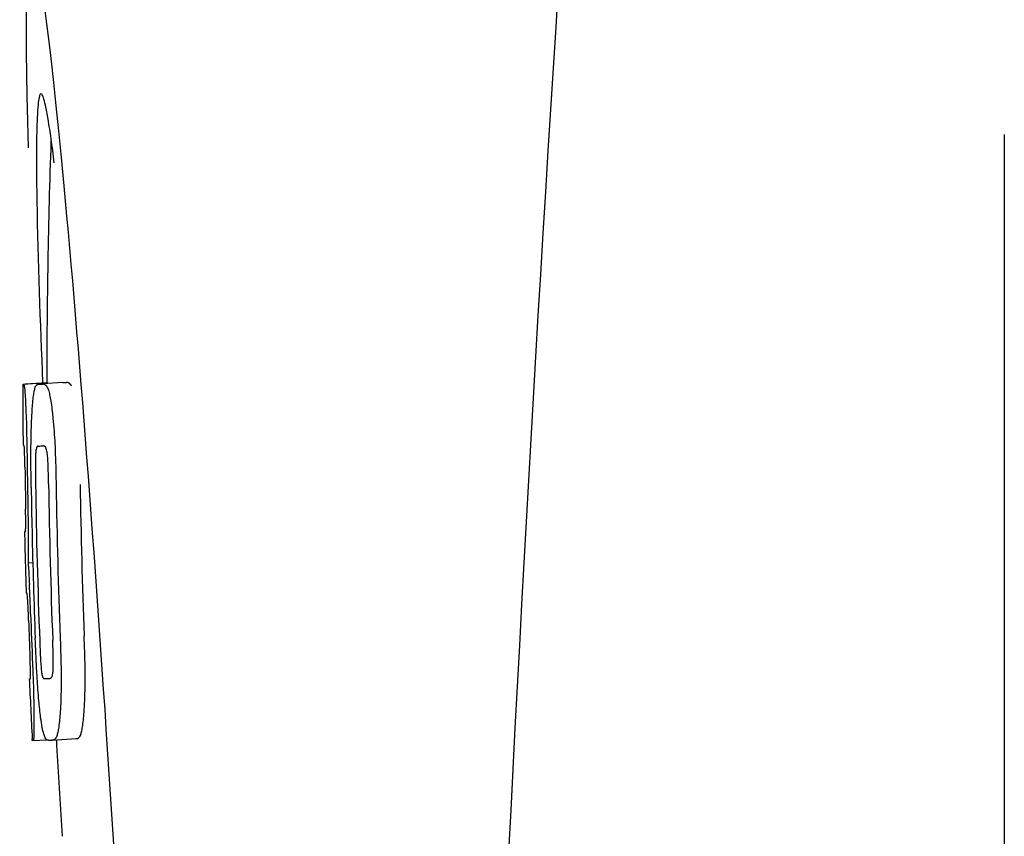
# Model space of a CAD drawing. Units: millimetres. Extents: x 18687 to 23553, y 1675 to 8407.
# Drawn here: x 20427 to 20443, y 6436 to 6450 of the extents above; entities that cross this region are included whole.
import ezdxf

# ---------------------------------------------------------------- set-up
doc = ezdxf.new("R2010")
doc.units = ezdxf.units.MM

# ---------------------------------------------------------------- blocks, each defined once
blk = doc.blocks.new('A$C5581190F')
for p, q in [((1225, 554.75), (1225, 577.25)), ((1208.654, 573.09), (1209.045, 573.115)), ((1208.684, 573.095), (1209.045, 573.118)), ((1208.912, 573.09), (1208.913, 573.09)), ((1209.312, 573.115), (1208.974, 573.094)), ((1209.045, 573.121), (1209.045, 573.113)), ((1209.314, 573.115), (1209.312, 573.115)), ((1208.899, 572.057), (1208.898, 572.057)), ((1208.691, 570.634), (1208.691, 570.637)), ((1208.733, 570.114), (1208.812, 570.119)), ((1208.763, 568.183), (1208.771, 568.184)), ((1208.886, 568.185), (1208.885, 568.191)), ((1209.098, 568.186), (1209.098, 568.186)), ((1208.804, 567.151), (1208.803, 567.18)), ((1208.819, 567.149), (1209.045, 567.163)), ((1208.819, 567.149), (1208.819, 567.149)), ((1209.135, 567.156), (1209.132, 567.156)), ((1209.135, 567.156), (1209.534, 567.182)), ((1209.531, 567.181), (1209.534, 567.182)), ((1209.289, 565.736), (1209.301, 565.554))]:
    blk.add_line(p, q)
for centre, radius, start, end in [((2252.554, 513.034), 1037.132, 172.968171, 177.833615), ((1184.926, 573.771), 24.43, 7.0642, 8.019), ((1322.404, 573.161), 113.359, 177.99021, 180.02048), ((1322.396, 573.161), 113.751, 180.0373, 180.54879), ((1208.079, 595.816), 22.742, 272.1027, 272.2557), ((1208.476, 595.905), 22.805, 272.1058, 272.2587), ((1208.05, 595.727), 23.685, 272.0539, 272.2808), ((1322.507, 573.161), 113.797, 180.68304, 181.09432), ((1322.467, 573.161), 113.795, 180.73284, 181.08597), ((1322.594, 573.161), 113.75, 180.87712, 182.19401), ((1322.681, 573.161), 113.62, 180.87395, 182.1882), ((1322.72, 573.161), 113.133, 180.88296, 182.1611), ((1322.551, 573.161), 113.78, 180.90282, 181.26783), ((1322.721, 573.161), 113.534, 180.89268, 182.1663), ((1322.393, 573.164), 113.747, 181.27344, 181.79274), ((1322.552, 573.161), 113.781, 181.26784, 182.16953), ((1176.464, 568.146), 32.331, 1.969, 2.8461), ((1322.466, 573.161), 113.795, 182.02029, 182.33162), ((1322.506, 573.161), 113.797, 181.96635, 182.3856), ((1322.396, 573.161), 113.751, 182.50966, 183.01387), ((1208.221, 590.08), 21.912, 272.0434, 272.2928), ((1208.2, 590.903), 23.765, 272.1008, 272.2486), ((1322.396, 573.161), 113.35, 183.03455, 183.7559)]:
    blk.add_arc(centre, radius, start, end)
blk.add_ellipse((1209.706, 566), major_axis=(-0.916, 14.4), ratio=0.028922, start_param=2.442336, end_param=6.979847)
for points, knots in [([(1208.948, 577.926), (1208.931, 577.925), (1208.913, 577.844), (1208.896, 577.731), (1208.883, 577.505), (1208.878, 577.338), (1208.876, 577.238)], [0, 0, 0, 0, 0.074367, 0.263402, 0.572696, 1, 1, 1, 1]), ([(1209.117, 577.179), (1209.102, 577.288), (1209.074, 577.471), (1209.03, 577.718), (1208.996, 577.839), (1208.967, 577.927), (1208.948, 577.926)], [0, 0, 0, 0, 0.427436, 0.736661, 0.926196, 1, 1, 1, 1]), ([(1208.876, 577.238), (1208.876, 577.208), (1208.874, 577.076), (1208.873, 576.944), (1208.873, 576.843)], [0, 0, 0, 0, 0.229715, 1, 1, 1, 1]), ([(1208.873, 576.843), (1208.873, 576.607), (1208.887, 575.364), (1208.934, 574.122), (1208.976, 573.116)], [0, 0, 0, 0, 0.189461, 1, 1, 1, 1]), ([(1208.645, 573.087), (1208.645, 573.087), (1208.647, 573.086), (1208.652, 573.085), (1208.657, 573.085), (1208.66, 573.085)], [0, 0, 0, 0, 0.079598, 0.267255, 1, 1, 1, 1]), ([(1208.66, 573.085), (1208.661, 573.085), (1208.663, 573.083), (1208.665, 573.077), (1208.669, 573.062), (1208.673, 573.036), (1208.675, 573.014), (1208.677, 573.002)], [0, 0, 0, 0, 0.024478, 0.071287, 0.249509, 0.554644, 1, 1, 1, 1]), ([(1208.847, 573.018), (1208.851, 573.031), (1208.859, 573.051), (1208.876, 573.075), (1208.894, 573.087), (1208.906, 573.089), (1208.912, 573.09)], [0, 0, 0, 0, 0.383996, 0.63737, 0.829389, 1, 1, 1, 1]), ([(1208.974, 573.092), (1208.988, 573.093), (1209.025, 573.083), (1209.047, 573.052), (1209.056, 573.032)], [0, 0, 0, 0, 0.386213, 1, 1, 1, 1]), ([(1209.045, 573.113), (1209.045, 573.112), (1209.047, 573.111), (1209.052, 573.111), (1209.057, 573.11), (1209.06, 573.11)], [0, 0, 0, 0, 0.079661, 0.26731, 1, 1, 1, 1]), ([(1209.066, 573.1), (1209.065, 573.102), (1209.064, 573.106), (1209.062, 573.11), (1209.06, 573.11)], [0, 0, 0, 0, 0.695967, 1, 1, 1, 1]), ([(1209.457, 573.057), (1209.447, 573.077), (1209.425, 573.109), (1209.388, 573.118), (1209.374, 573.118)], [0, 0, 0, 0, 0.613494, 1, 1, 1, 1]), ([(1208.677, 573.002), (1208.681, 572.963), (1208.687, 572.863), (1208.692, 572.763), (1208.694, 572.702)], [0, 0, 0, 0, 0.389979, 1, 1, 1, 1]), ([(1208.8, 572.619), (1208.805, 572.704), (1208.813, 572.818), (1208.831, 572.951), (1208.842, 572.999), (1208.847, 573.018)], [0, 0, 0, 0, 0.633772, 0.849524, 1, 1, 1, 1]), ([(1209.056, 573.032), (1209.065, 573.014), (1209.08, 572.967), (1209.1, 572.881), (1209.119, 572.768), (1209.13, 572.683), (1209.136, 572.636)], [0, 0, 0, 0, 0.149007, 0.364637, 0.649142, 1, 1, 1, 1]), ([(1208.694, 572.702), (1208.697, 572.644), (1208.709, 572.345), (1208.715, 572.046), (1208.717, 571.805)], [0, 0, 0, 0, 0.193727, 1, 1, 1, 1]), ([(1208.782, 572.061), (1208.783, 572.114), (1208.785, 572.3), (1208.792, 572.487), (1208.8, 572.619)], [0, 0, 0, 0, 0.286967, 1, 1, 1, 1]), ([(1209.136, 572.636), (1209.14, 572.597), (1209.16, 572.416), (1209.173, 572.235), (1209.18, 572.092)], [0, 0, 0, 0, 0.21382, 1, 1, 1, 1]), ([(1208.667, 572.069), (1208.665, 572.069), (1208.661, 572.069), (1208.655, 572.07), (1208.652, 572.071), (1208.651, 572.071), (1208.651, 572.072)], [0, 0, 0, 0, 0.427528, 0.734278, 0.921896, 1, 1, 1, 1]), ([(1208.675, 571.96), (1208.674, 571.976), (1208.674, 571.998), (1208.672, 572.026), (1208.671, 572.041), (1208.67, 572.053), (1208.669, 572.062), (1208.668, 572.066), (1208.668, 572.069), (1208.667, 572.069)], [0, 0, 0, 0, 0.43936, 0.612683, 0.753528, 0.861956, 0.938213, 0.983469, 1, 1, 1, 1]), ([(1209.18, 572.092), (1209.183, 572.035), (1209.193, 571.802), (1209.198, 571.569), (1209.201, 571.392)], [0, 0, 0, 0, 0.241773, 1, 1, 1, 1]), ([(1208.681, 571.706), (1208.681, 571.731), (1208.679, 571.815), (1208.677, 571.9), (1208.675, 571.96)], [0, 0, 0, 0, 0.294386, 1, 1, 1, 1]), ([(1208.786, 571.368), (1208.785, 571.427), (1208.782, 571.658), (1208.78, 571.889), (1208.782, 572.061)], [0, 0, 0, 0, 0.254498, 1, 1, 1, 1]), ([(1208.859, 571.932), (1208.857, 571.896), (1208.855, 571.817), (1208.854, 571.646), (1208.855, 571.511), (1208.857, 571.42)], [0, 0, 0, 0, 0.210213, 0.465389, 1, 1, 1, 1]), ([(1208.898, 572.057), (1208.894, 572.057), (1208.885, 572.052), (1208.874, 572.032), (1208.864, 571.991), (1208.861, 571.956), (1208.859, 571.932)], [0, 0, 0, 0, 0.085482, 0.221394, 0.478211, 1, 1, 1, 1]), ([(1209.052, 571.939), (1209.049, 571.963), (1209.042, 571.999), (1209.026, 572.039), (1209.01, 572.058), (1208.997, 572.061), (1208.992, 572.061)], [0, 0, 0, 0, 0.497703, 0.751244, 0.896104, 1, 1, 1, 1]), ([(1209.075, 571.428), (1209.073, 571.522), (1209.071, 571.659), (1209.063, 571.83), (1209.057, 571.906), (1209.052, 571.939)], [0, 0, 0, 0, 0.550291, 0.803618, 1, 1, 1, 1]), ([(1208.695, 570.724), (1208.695, 570.743), (1208.695, 570.786), (1208.694, 570.879), (1208.693, 570.954), (1208.692, 571.004)], [0, 0, 0, 0, 0.204008, 0.457028, 1, 1, 1, 1]), ([(1208.73, 570.988), (1208.733, 570.815), (1208.738, 570.523), (1208.736, 570.232), (1208.733, 570.114)], [0, 0, 0, 0, 0.594293, 1, 1, 1, 1]), ([(1208.674, 570.636), (1208.675, 570.635), (1208.681, 570.634), (1208.687, 570.634), (1208.691, 570.634)], [0, 0, 0, 0, 0.31362, 1, 1, 1, 1]), ([(1208.691, 570.637), (1208.691, 570.642), (1208.693, 570.671), (1208.695, 570.7), (1208.695, 570.724)], [0, 0, 0, 0, 0.178872, 1, 1, 1, 1]), ([(1208.733, 570.114), (1208.735, 570.09), (1208.744, 569.969), (1208.751, 569.848), (1208.756, 569.751)], [0, 0, 0, 0, 0.194537, 1, 1, 1, 1]), ([(1208.718, 569.603), (1208.715, 569.603), (1208.709, 569.604), (1208.703, 569.604), (1208.701, 569.605)], [0, 0, 0, 0, 0.684285, 1, 1, 1, 1]), ([(1208.73, 569.461), (1208.729, 569.479), (1208.726, 569.527), (1208.722, 569.574), (1208.718, 569.603)], [0, 0, 0, 0, 0.389576, 1, 1, 1, 1]), ([(1208.742, 569.15), (1208.741, 569.204), (1208.737, 569.308), (1208.733, 569.412), (1208.73, 569.461)], [0, 0, 0, 0, 0.528046, 1, 1, 1, 1]), ([(1208.885, 568.191), (1208.882, 568.245), (1208.869, 568.466), (1208.859, 568.687), (1208.853, 568.854)], [0, 0, 0, 0, 0.243122, 1, 1, 1, 1]), ([(1208.927, 568.807), (1208.93, 568.716), (1208.936, 568.584), (1208.946, 568.416), (1208.953, 568.339), (1208.957, 568.304)], [0, 0, 0, 0, 0.537456, 0.791328, 1, 1, 1, 1]), ([(1209.15, 568.301), (1209.152, 568.336), (1209.154, 568.415), (1209.153, 568.589), (1209.148, 568.728), (1209.144, 568.823)], [0, 0, 0, 0, 0.199776, 0.453028, 1, 1, 1, 1]), ([(1209.268, 568.87), (1209.27, 568.811), (1209.279, 568.58), (1209.284, 568.35), (1209.285, 568.178)], [0, 0, 0, 0, 0.255071, 1, 1, 1, 1]), ([(1209.685, 568.203), (1209.685, 568.259), (1209.682, 568.49), (1209.675, 568.72), (1209.668, 568.895)], [0, 0, 0, 0, 0.241819, 1, 1, 1, 1]), ([(1208.774, 568.274), (1208.773, 568.291), (1208.772, 568.377), (1208.769, 568.463), (1208.766, 568.532)], [0, 0, 0, 0, 0.194225, 1, 1, 1, 1]), ([(1208.808, 568.424), (1208.812, 568.326), (1208.824, 568.01), (1208.832, 567.694), (1208.832, 567.476)], [0, 0, 0, 0, 0.309877, 1, 1, 1, 1]), ([(1208.957, 568.304), (1208.96, 568.281), (1208.965, 568.245), (1208.977, 568.206), (1208.988, 568.186), (1208.999, 568.182), (1209.002, 568.182)], [0, 0, 0, 0, 0.521889, 0.7798, 0.915476, 1, 1, 1, 1]), ([(1209.123, 568.2), (1209.13, 568.209), (1209.144, 568.242), (1209.148, 568.277), (1209.15, 568.301)], [0, 0, 0, 0, 0.31528, 1, 1, 1, 1]), ([(1208.755, 568.18), (1208.755, 568.18), (1208.756, 568.179), (1208.759, 568.179), (1208.765, 568.178), (1208.769, 568.178), (1208.772, 568.178)], [0, 0, 0, 0, 0.078873, 0.266975, 0.573485, 1, 1, 1, 1]), ([(1208.772, 568.178), (1208.772, 568.178), (1208.773, 568.181), (1208.773, 568.182), (1208.773, 568.184)], [0, 0, 0, 0, 0.262139, 1, 1, 1, 1]), ([(1208.773, 568.184), (1208.774, 568.194), (1208.774, 568.224), (1208.774, 568.254), (1208.774, 568.274)], [0, 0, 0, 0, 0.337329, 1, 1, 1, 1]), ([(1208.943, 567.53), (1208.931, 567.624), (1208.909, 567.842), (1208.893, 568.061), (1208.886, 568.185)], [0, 0, 0, 0, 0.432368, 1, 1, 1, 1]), ([(1209.098, 568.186), (1209.103, 568.186), (1209.113, 568.189), (1209.12, 568.196), (1209.123, 568.2)], [0, 0, 0, 0, 0.441404, 1, 1, 1, 1]), ([(1209.285, 568.178), (1209.285, 568.125), (1209.284, 567.941), (1209.277, 567.757), (1209.268, 567.626)], [0, 0, 0, 0, 0.288348, 1, 1, 1, 1]), ([(1209.668, 567.651), (1209.671, 567.69), (1209.682, 567.874), (1209.685, 568.059), (1209.685, 568.203)], [0, 0, 0, 0, 0.213125, 1, 1, 1, 1]), ([(1209.611, 567.25), (1209.618, 567.27), (1209.631, 567.32), (1209.653, 567.454), (1209.662, 567.567), (1209.668, 567.651)], [0, 0, 0, 0, 0.159172, 0.378147, 1, 1, 1, 1]), ([(1208.832, 567.476), (1208.832, 567.448), (1208.832, 567.398), (1208.832, 567.328), (1208.831, 567.271), (1208.829, 567.226), (1208.827, 567.192), (1208.825, 567.169), (1208.823, 567.156), (1208.821, 567.15), (1208.82, 567.149), (1208.819, 567.149)], [0, 0, 0, 0, 0.250814, 0.462925, 0.636549, 0.773028, 0.874563, 0.943902, 0.984159, 0.99461, 1, 1, 1, 1]), ([(1209.045, 567.163), (1209.035, 567.172), (1209.014, 567.203), (1208.99, 567.272), (1208.964, 567.385), (1208.951, 567.475), (1208.943, 567.53)], [0, 0, 0, 0, 0.107089, 0.285813, 0.569934, 1, 1, 1, 1]), ([(1209.268, 567.626), (1209.263, 567.542), (1209.253, 567.428), (1209.231, 567.295), (1209.218, 567.245), (1209.211, 567.225)], [0, 0, 0, 0, 0.621881, 0.84085, 1, 1, 1, 1]), ([(1208.819, 567.149), (1208.817, 567.149), (1208.813, 567.149), (1208.809, 567.15), (1208.806, 567.15), (1208.804, 567.151), (1208.804, 567.151)], [0, 0, 0, 0, 0.424812, 0.730511, 0.918895, 1, 1, 1, 1]), ([(1209.071, 567.154), (1209.069, 567.154), (1209.059, 567.154), (1209.051, 567.159), (1209.045, 567.163)], [0, 0, 0, 0, 0.232997, 1, 1, 1, 1]), ([(1209.211, 567.225), (1209.204, 567.203), (1209.185, 567.168), (1209.148, 567.157), (1209.135, 567.156)], [0, 0, 0, 0, 0.626295, 1, 1, 1, 1]), ([(1209.534, 567.182), (1209.548, 567.182), (1209.585, 567.193), (1209.604, 567.229), (1209.611, 567.25)], [0, 0, 0, 0, 0.373993, 1, 1, 1, 1])]:
    blk.add_open_spline(points, degree=3, knots=knots)

msp = doc.modelspace()

# ---------------------------------------------------------------- block references
msp.add_blockref('A$C5581190F', (19217.964, 5870.795))

doc.saveas('drawing.dxf')
